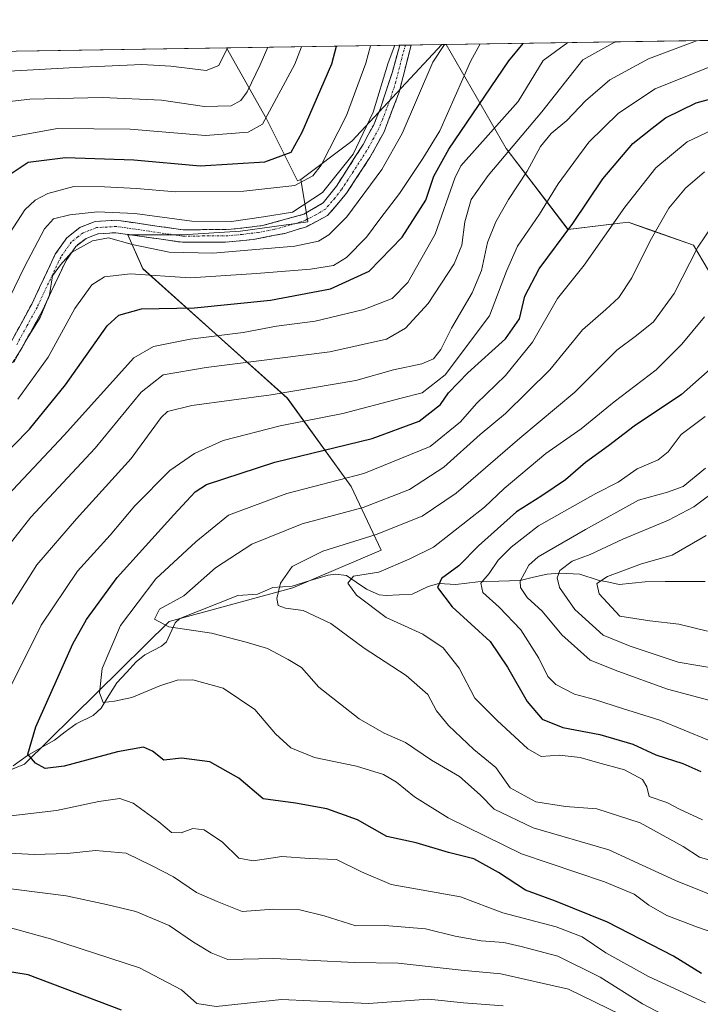
# Model space of a CAD drawing. Units: metres. Extents: x 603303 to 606726, y 4777797 to 4780163.
# Drawn here: x 606119 to 606278, y 4779932 to 4780162 of the extents above; entities that cross this region are included whole.
import ezdxf

# ---------------------------------------------------------------- set-up
doc = ezdxf.new("R2010")
doc.units = ezdxf.units.M
doc.header["$MEASUREMENT"] = 0
doc.linetypes.add('TRAZO_Y_PUNTO', pattern=[1, 0.5, -0.25, 0, -0.25])
doc.linetypes.add('TRAZOSX2', pattern=[1.5, 1, -0.5])
for name, color, linetype, lineweight in [('Arbolado forestal CxS', 92, 'Continuous', 0), ('Camino', 19, 'TRAZOSX2', 0), ('Camino Cxs', 19, 'Continuous', 0), ('Camino eje', 19, 'TRAZO_Y_PUNTO', 0), ('Corriente natural lineal', 142, 'Continuous', 13), ('Curva de nivel maestra', 36, 'Continuous', 30), ('Curva de nivel normal', 36, 'Continuous', 0), ('Municipio CxS', 142, 'Continuous', 0), ('Pastizal CxS', 92, 'Continuous', 0)]:
    doc.layers.add(name, color=color, linetype=linetype, lineweight=lineweight)

# ---------------------------------------------------------------- blocks, each defined once
blk = doc.blocks.new('*U151')
at = {"layer": 'Arbolado forestal CxS', "color": 92, "linetype": 'Continuous', "lineweight": 0}
blk.add_polyline3d([(606106.5813, 4779982.7161, 329.7411), (606120.5657, 4779988.3975, 326.7655), (606154.2153, 4780021.6107, 316.1192), (606183.0577, 4780029.4763, 309.3062), (606203.5969, 4780038.2171, 304.962), (606196.6039, 4780053.0753, 315.9141), (606181.7445, 4780073.6153, 330.9114), (606148.0933, 4780103.7693, 353.4503), (606144.5967, 4780111.6345, 358.7819), (606157.2701, 4780111.6345, 360.1967), (606170.8173, 4780112.5095, 360.1789), (606186.5493, 4780114.6943, 360.595), (606184.9141, 4780124.5547, 366.7072), (606196.7433, 4780133.4451, 363.748), (606217.6803, 4780155.9389, 357.2671), (606218.7311, 4780155.9551, 356.6832), (606232.7033, 4780131.7671, 337.3046), (606247.0559, 4780112.8645, 321.9952), (606261.0655, 4780114.5851, 316.2188), (606265.8151, 4780112.9253, 313.7622), (606276.2513, 4780109.2773, 308.4163), (606283.2067, 4780097.4525, 301.6034)], dxfattribs=at)
blk = doc.blocks.new('*U177')
at = {"layer": 'Curva de nivel normal', "color": 36, "linetype": 'Continuous', "lineweight": 0}
blk.add_polyline3d([(606279.18, 4780041.68, 280), (606271.28, 4780037.1, 280), (606264.18, 4780035.05, 280), (606256.28, 4780032.08, 280), (606253.76, 4780030.48, 280), (606254.28, 4780028.05, 280), (606259.14, 4780022.84, 280), (606266.11, 4780021.78, 280), (606272.83, 4780020.97, 280), (606279.55, 4780019.39, 280)], dxfattribs=at)
blk = doc.blocks.new('*U180')
at = {"layer": 'Curva de nivel normal', "color": 36, "linetype": 'Continuous', "lineweight": 0}
for points in [[(606259.41, 4779930.06, 340), (606247.19, 4779936.01, 340), (606231.41, 4779939.57, 340), (606222.17, 4779940.46, 340), (606207.54, 4779942.04, 340), (606197.36, 4779942.2, 340), (606178.59, 4779943.14, 340), (606167.93, 4779942.89, 340), (606164.03, 4779944.51, 340), (606159.87, 4779946.95, 340), (606154.24, 4779950.8, 340), (606146.52, 4779954.11, 340), (606139.67, 4779955.69, 340), (606130.31, 4779957.72, 340), (606112.41, 4779960, 340)], [(606114.65, 4780036.56, 340), (606122.09, 4780045.89, 340), (606137.02, 4780061.98, 340), (606147.72, 4780075.02, 340), (606152.82, 4780079.08, 340), (606162.82, 4780080.76, 340), (606191.65, 4780084.37, 340), (606204.81, 4780087.35, 340), (606209.21, 4780089.88, 340), (606214.54, 4780095.68, 340), (606220.57, 4780104.88, 340), (606222.35, 4780109.24, 340), (606223.05, 4780114.66, 340), (606224.51, 4780119.91, 340), (606228.44, 4780125.44, 340), (606240.93, 4780140.29, 340), (606250.5, 4780152.4, 340), (606257.5, 4780156.27, 340), (606258.197, 4780156.563, 340)]]:
    blk.add_polyline3d(points, dxfattribs=at)
blk = doc.blocks.new('*U182')
at = {"layer": 'Curva de nivel normal', "color": 36, "linetype": 'Continuous', "lineweight": 0}
for points in [[(606247.002, 4780156.391, 345), (606241.27, 4780152.26, 345), (606235.49, 4780142.72, 345), (606222.15, 4780127.72, 345), (606220.73, 4780124.83, 345), (606216.13, 4780111.79, 345), (606209.82, 4780100.51, 345), (606206.15, 4780096.82, 345), (606199.58, 4780094.29, 345), (606188.19, 4780091.56, 345), (606179.25, 4780090.37, 345), (606171.49, 4780088.94, 345), (606159.14, 4780087.32, 345), (606150.57, 4780085.68, 345), (606146.02, 4780082.98, 345), (606129.78, 4780065.01, 345), (606113.06, 4780047.26, 345)], [(606113.6, 4779951.27, 345), (606126.6, 4779947.74, 345), (606147.38, 4779941, 345), (606157.14, 4779935.83, 345), (606160.65, 4779932.65, 345), (606165.15, 4779931.99, 345), (606180.4, 4779933.59, 345), (606200.6, 4779932.68, 345), (606214.62, 4779933.69, 345), (606222.77, 4779932.8, 345), (606231.97, 4779932.12, 345)]]:
    blk.add_polyline3d(points, dxfattribs=at)
blk = doc.blocks.new('*U190')
at = {"layer": 'Curva de nivel normal', "color": 36, "linetype": 'Continuous', "lineweight": 0}
blk.add_polyline3d([(606206.722, 4780155.77, 365), (606205.24, 4780151.71, 365), (606201.69, 4780140.23, 365), (606197.03, 4780130.42, 365), (606189.94, 4780121.5, 365), (606182.92, 4780116.93, 365), (606176.18, 4780115.86, 365), (606168.74, 4780114.77, 365), (606159.49, 4780114.82, 365), (606146.26, 4780116.58, 365), (606137.55, 4780117.02, 365), (606131.14, 4780116.34, 365), (606127.32, 4780115.41, 365), (606125.24, 4780113.02, 365), (606120.6, 4780104.22, 365), (606114.74, 4780092.32, 365)], dxfattribs=at)
blk = doc.blocks.new('*U194')
at = {"layer": 'Curva de nivel normal', "color": 36, "linetype": 'Continuous', "lineweight": 0}
blk.add_polyline3d([(606278.84, 4780126.29, 315), (606274.38, 4780122.55, 315), (606270.55, 4780117.88, 315), (606266.19, 4780110.22, 315), (606261.92, 4780101.6, 315), (606258.9, 4780097.09, 315), (606255.88, 4780094.27, 315), (606250.42, 4780089.55, 315), (606242.85, 4780080.18, 315), (606232.5, 4780070.05, 315), (606226.58, 4780065.18, 315), (606218.16, 4780057.54, 315), (606210.18, 4780052.38, 315), (606199.37, 4780048.14, 315), (606185.16, 4780044.32, 315), (606173.46, 4780039.66, 315), (606165.04, 4780034.08, 315), (606157.65, 4780027.56, 315), (606152.02, 4780024.48, 315), (606150.81, 4780022.17, 315), (606154.19, 4780020.36, 315), (606164.09, 4780018.89, 315), (606172.13, 4780016.84, 315), (606177.09, 4780015.36, 315), (606181.92, 4780012.74, 315), (606185.04, 4780010.9, 315), (606189.06, 4780006.33, 315), (606198.43, 4779998.93, 315), (606204.27, 4779995.64, 315), (606209.22, 4779993.43, 315), (606215.31, 4779989.31, 315), (606221.8, 4779985.54, 315), (606226.59, 4779981.28, 315), (606229.88, 4779977.92, 315), (606238.92, 4779973.54, 315), (606256.57, 4779968.48, 315), (606272.11, 4779961.28, 315), (606285.22, 4779956.03, 315)], dxfattribs=at)
blk = doc.blocks.new('*U197')
at = {"layer": 'Curva de nivel normal', "color": 36, "linetype": 'Continuous', "lineweight": 0}
blk.add_polyline3d([(606280.49, 4780135.98, 320), (606274.82, 4780133.32, 320), (606267.53, 4780127.21, 320), (606260.25, 4780118.06, 320), (606250.81, 4780104.62, 320), (606244.65, 4780096.86, 320), (606238.82, 4780086.63, 320), (606232.49, 4780078.91, 320), (606225.8, 4780072.4, 320), (606222.06, 4780068.07, 320), (606214.98, 4780062.39, 320), (606199.54, 4780056.11, 320), (606181.62, 4780051.42, 320), (606168.04, 4780046.4, 320), (606160.46, 4780040.15, 320), (606151.13, 4780031.59, 320), (606142.9, 4780020.68, 320), (606138.68, 4780010.69, 320), (606138, 4780005.04, 320), (606138.87, 4780002.77, 320), (606141.51, 4780003.04, 320), (606145.59, 4780003.93, 320), (606152.07, 4780006.65, 320), (606156.14, 4780007.94, 320), (606159.73, 4780008.03, 320), (606166.82, 4780006.09, 320), (606174.21, 4780001.1, 320), (606178.98, 4779995.5, 320), (606182.55, 4779992.18, 320), (606188.07, 4779989.93, 320), (606197.82, 4779987.9, 320), (606204.15, 4779985.99, 320), (606207.18, 4779984.24, 320), (606211.33, 4779980.76, 320), (606219.17, 4779975.91, 320), (606236.22, 4779967.56, 320), (606255.53, 4779961, 320), (606262.46, 4779958.13, 320), (606265.83, 4779955.57, 320), (606270.08, 4779953.19, 320), (606277.23, 4779950.44, 320), (606288.36, 4779946.56, 320)], dxfattribs=at)
blk = doc.blocks.new('*U199')
at = {"layer": 'Curva de nivel normal', "color": 36, "linetype": 'Continuous', "lineweight": 0}
blk.add_polyline3d([(606286.43, 4780009.84, 285), (606272.66, 4780012.14, 285), (606261.56, 4780015.91, 285), (606255.26, 4780018.4, 285), (606248.63, 4780024.4, 285), (606245.11, 4780029.52, 285), (606244.54, 4780031.76, 285), (606245.12, 4780033.53, 285), (606248, 4780035.67, 285), (606252.19, 4780037.2, 285), (606259.84, 4780040.82, 285), (606270.42, 4780045.2, 285), (606276.3, 4780048.32, 285), (606282.49, 4780052.89, 285)], dxfattribs=at)
blk = doc.blocks.new('*U205')
at = {"layer": 'Curva de nivel normal', "color": 36, "linetype": 'Continuous', "lineweight": 0}
blk.add_polyline3d([(606119.06, 4780073.4, 355), (606126.09, 4780083.16, 355), (606132.32, 4780094.48, 355), (606136.23, 4780100.01, 355), (606139.19, 4780101.9, 355), (606145.28, 4780102.57, 355), (606159.16, 4780101.6, 355), (606174.55, 4780102.62, 355), (606187.15, 4780103.65, 355), (606192.49, 4780104.51, 355), (606195.49, 4780106.36, 355), (606200.15, 4780111.12, 355), (606203.28, 4780115.29, 355), (606207.84, 4780121.28, 355), (606213.3, 4780129.43, 355), (606217.26, 4780135.9, 355), (606224.4, 4780152, 355), (606226.6, 4780156.08, 355)], dxfattribs=at)
blk = doc.blocks.new('*U208')
at = {"layer": 'Curva de nivel normal', "color": 36, "linetype": 'Continuous', "lineweight": 0}
for points in [[(606285.5, 4780152.94, 330), (606267.37, 4780145.65, 330), (606258.81, 4780139.94, 330), (606251.94, 4780133.22, 330), (606248.38, 4780128.47, 330), (606244.79, 4780123.56, 330), (606240.44, 4780116.45, 330), (606235.29, 4780108.97, 330), (606232.77, 4780103.21, 330), (606228.82, 4780092.82, 330), (606218.49, 4780079.06, 330), (606213.14, 4780074.83, 330), (606208.24, 4780073.63, 330), (606194.63, 4780070.03, 330), (606180.11, 4780067.21, 330), (606166.81, 4780063.76, 330), (606160.14, 4780060.77, 330), (606154.38, 4780056.77, 330), (606146.27, 4780048.56, 330), (606140.54, 4780041.75, 330), (606132.94, 4780033.32, 330), (606124.48, 4780020.73, 330), (606114.79, 4780001.4, 330)], [(606116.07, 4779976.25, 330), (606128.05, 4779977.6, 330), (606137.9, 4779979.68, 330), (606142.79, 4779980.41, 330), (606145.9, 4779979.3, 330), (606151.82, 4779975.01, 330), (606154.82, 4779972.51, 330), (606157.01, 4779972.4, 330), (606159.74, 4779973.42, 330), (606162.36, 4779973.1, 330), (606166.66, 4779970.26, 330), (606170.49, 4779966.51, 330), (606173.82, 4779965.92, 330), (606180.49, 4779966.88, 330), (606186.88, 4779966.47, 330), (606193.18, 4779966.18, 330), (606198.99, 4779963.35, 330), (606205.93, 4779960.37, 330), (606222.01, 4779957.54, 330), (606231.86, 4779953.8, 330), (606244.32, 4779950.5, 330), (606250.39, 4779948.21, 330), (606255.89, 4779944.51, 330), (606265.82, 4779939, 330), (606279.03, 4779932.81, 330)]]:
    blk.add_polyline3d(points, dxfattribs=at)
blk = doc.blocks.new('*U210')
at = {"layer": 'Curva de nivel normal', "color": 36, "linetype": 'Continuous', "lineweight": 0}
blk.add_polyline3d([(606278.36, 4779975.4, 305), (606273.16, 4779977.81, 305), (606270.07, 4779979.48, 305), (606265.95, 4779980.87, 305), (606265.43, 4779983.15, 305), (606264.42, 4779984.82, 305), (606260.23, 4779987.08, 305), (606253.93, 4779988.79, 305), (606249.89, 4779989.98, 305), (606244.98, 4779990.47, 305), (606240.78, 4779990.18, 305), (606237.68, 4779991.96, 305), (606230.56, 4779998.6, 305), (606225.38, 4780003.79, 305), (606221.7, 4780010.78, 305), (606217.99, 4780015.48, 305), (606213.26, 4780018.67, 305), (606204.74, 4780022.57, 305), (606197.81, 4780027.76, 305), (606195.84, 4780030.55, 305), (606197.16, 4780032.2, 305), (606203.02, 4780033.1, 305), (606210.27, 4780036.2, 305), (606215.76, 4780038.89, 305), (606227.62, 4780048.23, 305), (606232.23, 4780052.56, 305), (606241.86, 4780060.76, 305), (606250.12, 4780066.49, 305), (606257.81, 4780072.78, 305), (606267.59, 4780080.19, 305), (606273.53, 4780086.22, 305), (606278.8, 4780092.52, 305)], dxfattribs=at)
blk = doc.blocks.new('*U215')
at = {"layer": 'Curva de nivel normal', "color": 36, "linetype": 'Continuous', "lineweight": 0}
blk.add_polyline3d([(606117.53, 4780134.46, 380), (606128.29, 4780136.41, 380), (606145.2, 4780136.26, 380), (606162.71, 4780134.78, 380), (606172.6, 4780135.54, 380), (606175.98, 4780137.4, 380), (606183.5, 4780151.37, 380), (606185.04, 4780155.44, 380)], dxfattribs=at)
blk = doc.blocks.new('*U216')
at = {"layer": 'Curva de nivel normal', "color": 36, "linetype": 'Continuous', "lineweight": 0}
blk.add_polyline3d([(606116.39, 4780110.85, 370), (606120.67, 4780117.5, 370), (606123.1, 4780119.69, 370), (606125.99, 4780121.28, 370), (606132.06, 4780122.93, 370), (606139.16, 4780122.82, 370), (606146.67, 4780122.43, 370), (606155.75, 4780121.66, 370), (606171.63, 4780121.78, 370), (606183.49, 4780123.11, 370), (606187.68, 4780125.39, 370), (606189.65, 4780127.9, 370), (606195.5, 4780139.47, 370), (606200.02, 4780151.63, 370), (606201.0674, 4780155.6829, 370)], dxfattribs=at)
blk = doc.blocks.new('*U223')
at = {"layer": 'Curva de nivel normal', "color": 36, "linetype": 'Continuous', "lineweight": 0}
blk.add_polyline3d([(606177.2, 4780155.32, 385), (606175.43, 4780151.25, 385), (606172.4, 4780144.97, 385), (606170.94, 4780142.93, 385), (606168.64, 4780141.65, 385), (606162.49, 4780141.49, 385), (606152.44, 4780142.98, 385), (606138.74, 4780143.59, 385), (606121.8, 4780143.2, 385), (606113.06, 4780142.23, 385)], dxfattribs=at)
blk = doc.blocks.new('*U226')
at = {"layer": 'Curva de nivel normal', "color": 36, "linetype": 'Continuous', "lineweight": 0}
blk.add_polyline3d([(606118.08, 4780081.97, 360), (606120.82, 4780086.88, 360), (606124.23, 4780092.41, 360), (606126.42, 4780097.67, 360), (606127.12, 4780102.08, 360), (606128.97, 4780104.7, 360), (606131.55, 4780107.51, 360), (606136.38, 4780110.26, 360), (606140.1, 4780110.97, 360), (606145.64, 4780109.37, 360), (606154.21, 4780107.65, 360), (606164.38, 4780107.35, 360), (606183.48, 4780108.99, 360), (606189.03, 4780110.2, 360), (606191.39, 4780111.63, 360), (606195.6, 4780115.81, 360), (606203.75, 4780126.85, 360), (606208.5, 4780135.21, 360), (606215.63, 4780151.87, 360), (606218.28, 4780155.95, 360)], dxfattribs=at)
blk = doc.blocks.new('*U228')
at = {"layer": 'Curva de nivel normal', "color": 36, "linetype": 'Continuous', "lineweight": 0}
for points in [[(606276.99, 4780156.85, 335), (606265.8, 4780152.64, 335), (606256.82, 4780147.77, 335), (606251.15, 4780142.83, 335), (606246.82, 4780138.3, 335), (606243.15, 4780135.26, 335), (606240.67, 4780132.23, 335), (606237.55, 4780126.44, 335), (606233.21, 4780119.85, 335), (606230.24, 4780114.71, 335), (606228.36, 4780109.89, 335), (606226.9, 4780103.38, 335), (606224.75, 4780098.14, 335), (606219.95, 4780089.9, 335), (606217.5, 4780084.94, 335), (606215.75, 4780082.74, 335), (606213.06, 4780081.63, 335), (606206.44, 4780080.18, 335), (606197.71, 4780077.75, 335), (606178, 4780074.42, 335), (606159.53, 4780071.94, 335), (606153.84, 4780070.5, 335), (606152.35, 4780069.1, 335), (606145.38, 4780059.57, 335), (606132.7, 4780045.54, 335), (606123.42, 4780034.83, 335), (606116.03, 4780023.01, 335)], [(606101.23, 4779968.54, 335), (606122.82, 4779967.37, 335), (606130.49, 4779967.58, 335), (606137.1, 4779968.28, 335), (606144.24, 4779967.64, 335), (606150.32, 4779964.73, 335), (606155.22, 4779962.17, 335), (606160.57, 4779958.51, 335), (606165.4, 4779956.46, 335), (606171.22, 4779954.12, 335), (606178.5, 4779954.67, 335), (606184.68, 4779954.5, 335), (606190.33, 4779953.07, 335), (606197.67, 4779950.74, 335), (606204.46, 4779950.82, 335), (606213.92, 4779950.07, 335), (606220.82, 4779948.38, 335), (606226.82, 4779947.3, 335), (606232.15, 4779946.89, 335), (606236.12, 4779945.94, 335), (606244.67, 4779943.72, 335), (606254.52, 4779938.82, 335), (606264.43, 4779932.56, 335), (606277.79, 4779925.53, 335)]]:
    blk.add_polyline3d(points, dxfattribs=at)
blk = doc.blocks.new('*U229')
at = {"layer": 'Curva de nivel normal', "color": 36, "linetype": 'Continuous', "lineweight": 0}
blk.add_polyline3d([(606108.51, 4780149.31, 390), (606132.37, 4780150.58, 390), (606147.92, 4780151.27, 390), (606154.61, 4780150.92, 390), (606162.82, 4780149.92, 390), (606165.79, 4780151.1, 390), (606167.8539, 4780155.1711, 390)], dxfattribs=at)
blk = doc.blocks.new('*U236')
at = {"layer": 'Curva de nivel normal', "color": 36, "linetype": 'Continuous', "lineweight": 0}
blk.add_polyline3d([(606279.03, 4780057.3, 290), (606273.84, 4780053.08, 290), (606270.24, 4780051.73, 290), (606263.48, 4780049.84, 290), (606251.11, 4780043.04, 290), (606240.15, 4780036.71, 290), (606237.93, 4780034.7, 290), (606235.93, 4780031.01, 290), (606236, 4780029.53, 290), (606237.52, 4780027.23, 290), (606241.05, 4780024, 290), (606245.62, 4780018.49, 290), (606252.22, 4780012.62, 290), (606258.66, 4780010.02, 290), (606270.2, 4780005.89, 290), (606279.85, 4780003.27, 290)], dxfattribs=at)
blk = doc.blocks.new('*U241')
at = {"layer": 'Curva de nivel normal', "color": 36, "linetype": 'Continuous', "lineweight": 0}
blk.add_polyline3d([(606285.17, 4779964.58, 310), (606277.66, 4779966.74, 310), (606273.88, 4779969.2, 310), (606263.84, 4779974.75, 310), (606253.79, 4779977.98, 310), (606246.48, 4779978.57, 310), (606239.58, 4779979.65, 310), (606233.58, 4779982.9, 310), (606230.25, 4779987.64, 310), (606225.17, 4779991.82, 310), (606219.24, 4779997.4, 310), (606216.45, 4780000.84, 310), (606214.44, 4780004.59, 310), (606209.43, 4780009.01, 310), (606199.65, 4780015.4, 310), (606191.88, 4780021.12, 310), (606185.42, 4780024.17, 310), (606181.28, 4780024.75, 310), (606179.64, 4780025.34, 310), (606179.32, 4780027, 310), (606180.13, 4780030.56, 310), (606182.89, 4780034.45, 310), (606190.04, 4780037.98, 310), (606202.4, 4780041.86, 310), (606213.13, 4780046.18, 310), (606221.06, 4780051.48, 310), (606235.82, 4780064.28, 310), (606248.63, 4780074.98, 310), (606258.39, 4780084.77, 310), (606262.96, 4780088.23, 310), (606266.93, 4780091.38, 310), (606271.76, 4780097.95, 310), (606277.28, 4780108.76, 310), (606280.82, 4780114.05, 310)], dxfattribs=at)
blk = doc.blocks.new('*U244')
at = {"layer": 'Curva de nivel maestra', "color": 36, "linetype": 'Continuous', "lineweight": 30}
blk.add_polyline3d([(606117.02, 4780125.58, 375), (606121.47, 4780128.57, 375), (606130.1, 4780129.66, 375), (606146.06, 4780129.08, 375), (606161.49, 4780127.69, 375), (606176.5, 4780128.63, 375), (606182.61, 4780130.93, 375), (606185.17, 4780135.56, 375), (606192.11, 4780151.5, 375), (606193.22, 4780155.56, 375)], dxfattribs=at)
blk = doc.blocks.new('*U247')
at = {"layer": 'Curva de nivel maestra', "color": 36, "linetype": 'Continuous', "lineweight": 30}
blk.add_polyline3d([(606280.77, 4780080.89, 300), (606273.49, 4780074.46, 300), (606262.48, 4780067.11, 300), (606256.45, 4780062.52, 300), (606251.13, 4780058.64, 300), (606246.44, 4780054.58, 300), (606240.99, 4780050.89, 300), (606235.04, 4780047.14, 300), (606226.26, 4780039.21, 300), (606221.69, 4780034.59, 300), (606217.61, 4780031.6, 300), (606216.69, 4780029.54, 300), (606220.1, 4780025.07, 300), (606228.98, 4780016.98, 300), (606232.98, 4780010.95, 300), (606237.59, 4780003, 300), (606241.02, 4779998.84, 300), (606245.82, 4779996.94, 300), (606254.49, 4779995.33, 300), (606262.15, 4779993.06, 300), (606267.47, 4779990.55, 300), (606273.8, 4779988.52, 300), (606277.96, 4779986.72, 300)], dxfattribs=at)

msp = doc.modelspace()

# ---------------------------------------------------------------- linework, layer by layer
at = {"layer": 'Arbolado forestal CxS', "color": 92, "linetype": 'Continuous', "lineweight": 0}
for points in [[(606283.21, 4780097.45, 301.6), (606276.25, 4780109.28, 308.42), (606265.82, 4780112.93, 313.76), (606261.07, 4780114.59, 316.22), (606247.06, 4780112.86, 322), (606232.7, 4780131.77, 337.3), (606218.73, 4780155.96, 356.68), (606594.14, 4780161.74, 205.83)], [(606218.73, 4780155.96, 356.68), (606232.7, 4780131.77, 337.3), (606247.06, 4780112.86, 322), (606261.07, 4780114.59, 316.22), (606265.82, 4780112.93, 313.76), (606276.25, 4780109.28, 308.42), (606283.21, 4780097.45, 301.6), (606288.07, 4780082.25, 293.39), (606290.8, 4780056.79, 279.46), (606305.36, 4780052.13, 271.4), (606322.56, 4780054.44, 266.87), (606364.09, 4780069.82, 259.61), (606414.6, 4780091.44, 249.5), (606444.18, 4780116.54, 254.86), (606470.51, 4780136.59, 250.27), (606481.44, 4780146, 248.45), (606497.16, 4780147.89, 241.95), (606510.09, 4780149.44, 237.1), (606507.86, 4780125.24, 226.93), (606505.76, 4780110.6, 222.18), (606521.03, 4780111.67, 213.64), (606534.5, 4780120.41, 211.29), (606567.2, 4780141, 213.69), (606594.14, 4780161.74, 205.83)], [(606218.73, 4780155.96, 356.68), (606232.7, 4780131.77, 337.3), (606247.06, 4780112.86, 322), (606261.07, 4780114.59, 316.22), (606265.82, 4780112.93, 313.76), (606276.25, 4780109.28, 308.42), (606283.21, 4780097.45, 301.6), (606288.07, 4780082.25, 293.39), (606290.8, 4780056.79, 279.46), (606305.36, 4780052.13, 271.4), (606322.56, 4780054.44, 266.87), (606364.09, 4780069.82, 259.61), (606414.6, 4780091.44, 249.5), (606444.18, 4780116.54, 254.86), (606470.51, 4780136.59, 250.27), (606481.44, 4780146, 248.45), (606497.16, 4780147.89, 241.95), (606510.09, 4780149.44, 237.1), (606507.86, 4780125.24, 226.93), (606505.76, 4780110.6, 222.18), (606521.03, 4780111.67, 213.64), (606534.5, 4780120.41, 211.29), (606567.2, 4780141, 213.69), (606594.14, 4780161.74, 205.83)], [(606594.14, 4780161.74, 205.83), (606218.73, 4780155.96, 356.68)], [(606069.63, 4780153.66, 408.27), (606167.56, 4780155.17, 387.99), (606176.93, 4780138.64, 377.71), (606184.14, 4780124.22, 366.88), (606184.91, 4780124.55, 366.71), (606186.55, 4780114.69, 360.59), (606170.82, 4780112.51, 360.18), (606157.27, 4780111.63, 360.2), (606144.6, 4780111.63, 358.78), (606148.09, 4780103.77, 353.45), (606181.74, 4780073.62, 330.91), (606196.6, 4780053.08, 315.91), (606203.6, 4780038.22, 304.96), (606183.06, 4780029.48, 309.31), (606154.22, 4780021.61, 316.12), (606120.57, 4779988.4, 326.77), (606106.58, 4779982.72, 329.74)], [(606167.56, 4780155.17, 387.99), (606069.63, 4780153.66, 408.27)], [(606167.56, 4780155.17, 387.99), (606176.93, 4780138.64, 377.71), (606184.14, 4780124.22, 366.88), (606184.91, 4780124.55, 366.71)], [(606217.68, 4780155.94, 357.27), (606196.74, 4780133.45, 363.75), (606184.91, 4780124.55, 366.71)], [(606218.73, 4780155.96, 356.68), (606217.68, 4780155.94, 357.27)], [(606184.91, 4780124.55, 366.71), (606186.55, 4780114.69, 360.59), (606170.82, 4780112.51, 360.18), (606157.27, 4780111.63, 360.2), (606144.6, 4780111.63, 358.78), (606148.09, 4780103.77, 353.45), (606181.74, 4780073.62, 330.91), (606196.6, 4780053.08, 315.91), (606203.6, 4780038.22, 304.96), (606183.06, 4780029.48, 309.31), (606154.22, 4780021.61, 316.12), (606120.57, 4779988.4, 326.77), (606106.58, 4779982.72, 329.74), (606079.05, 4779994.52, 343.25), (606051.95, 4780003.69, 358.54), (606047.52, 4780004.09, 360.36), (606037.61, 4779994.18, 362.11), (606030.48, 4779985.75, 362.89), (606024.99, 4779976.78, 363.74), (606018.52, 4779976.71, 367.26)], [(606184.91, 4780124.55, 366.71), (606186.55, 4780114.69, 360.59), (606170.82, 4780112.51, 360.18), (606157.27, 4780111.63, 360.2), (606144.6, 4780111.63, 358.78), (606148.09, 4780103.77, 353.45), (606181.74, 4780073.62, 330.91), (606196.6, 4780053.08, 315.91), (606203.6, 4780038.22, 304.96), (606183.06, 4780029.48, 309.31), (606154.22, 4780021.61, 316.12), (606120.57, 4779988.4, 326.77), (606106.58, 4779982.72, 329.74), (606079.05, 4779994.52, 343.25), (606051.95, 4780003.69, 358.54), (606047.52, 4780004.09, 360.36), (606037.61, 4779994.18, 362.11), (606030.48, 4779985.75, 362.89), (606024.99, 4779976.78, 363.74), (606018.52, 4779976.71, 367.26)]]:
    msp.add_polyline3d(points, dxfattribs=at)
at = {"layer": 'Camino', "color": 19, "linetype": 'TRAZOSX2', "lineweight": 0}
for points in [[(606210.56, 4780155.83), (606207.77, 4780144.89), (606204.26, 4780135.65), (606200.98, 4780129.69), (606195.52, 4780121.32), (606191.12, 4780116.11), (606186.18, 4780113.54), (606181.41, 4780112.03), (606173.84, 4780110.56), (606167.33, 4780109.95), (606157.34, 4780109.91), (606141.87, 4780112.14), (606137.63, 4780111.89), (606134.92, 4780110.83), (606132.53, 4780108.96), (606130.25, 4780105.67), (606124.75, 4780094.01), (606119.96, 4780085.24), (606117.01, 4780080.6)], [(606117.47, 4780086.71), (606122.25, 4780095.49), (606127.74, 4780107.12), (606130.4, 4780110.97), (606133.47, 4780113.36), (606137, 4780114.75), (606141.99, 4780115.05), (606157.53, 4780112.8), (606168.68, 4780112.93), (606175.98, 4780113.81), (606185.58, 4780116.43), (606190.05, 4780119.1), (606193.17, 4780123.01), (606199.41, 4780132.71), (606201.76, 4780137.13), (606203.46, 4780141.15), (606206.18, 4780149.63), (606207.91, 4780155.79)], [(606209.23, 4780155.81), (606207.91, 4780155.79)], [(606210.56, 4780155.83), (606209.23, 4780155.81)]]:
    msp.add_lwpolyline(points, dxfattribs=at)
at = {"layer": 'Camino Cxs', "color": 19, "linetype": 'Continuous', "lineweight": 0}
msp.add_polyline3d([(606117.47, 4780086.71, 360.45), (606119.86, 4780091.1, 361.14), (606122.25, 4780095.49, 361.1), (606124.08, 4780099.37, 361.52), (606125.91, 4780103.24, 360.69), (606127.74, 4780107.12, 361.54), (606130.4, 4780110.97, 362.08), (606133.47, 4780113.36, 362.94), (606137, 4780114.75, 363.56), (606141.99, 4780115.05, 362.71), (606145.88, 4780114.49, 362.42), (606149.76, 4780113.93, 362.44), (606153.65, 4780113.36, 362.52), (606157.53, 4780112.8, 362.84), (606161.25, 4780112.84, 363.56), (606164.96, 4780112.89, 363.43), (606168.68, 4780112.93, 362.81), (606172.33, 4780113.37, 362.37), (606175.98, 4780113.81, 362.86), (606180.78, 4780115.12, 363.67), (606185.58, 4780116.43, 364.21), (606187.82, 4780117.77, 364.26), (606190.05, 4780119.1, 364.11), (606191.61, 4780121.06, 364.41), (606193.17, 4780123.01, 364.56), (606195.25, 4780126.24, 364.32), (606197.33, 4780129.48, 364), (606199.41, 4780132.71, 364.43), (606200.59, 4780134.92, 364.22), (606201.76, 4780137.13, 364), (606203.46, 4780141.15, 364.81), (606204.82, 4780145.39, 364.53), (606206.18, 4780149.63, 363.41), (606207.04, 4780152.71, 363), (606207.91, 4780155.79, 363.73), (606210.56, 4780155.83, 362.84), (606209.63, 4780152.18, 362.37), (606208.7, 4780148.54, 362.37), (606207.77, 4780144.89, 362.56), (606206.02, 4780140.27, 363.37), (606204.26, 4780135.65, 362.99), (606202.62, 4780132.67, 362.63), (606200.98, 4780129.69, 362.78), (606198.25, 4780125.51, 362.35), (606195.52, 4780121.32, 362.72), (606193.32, 4780118.72, 362.6), (606191.12, 4780116.11, 362.71), (606188.65, 4780114.83, 362.86), (606186.18, 4780113.54, 362.65), (606183.8, 4780112.79, 361.87), (606181.41, 4780112.03, 361.25), (606177.63, 4780111.3, 361.15), (606173.84, 4780110.56, 360.78), (606170.59, 4780110.26, 360.84), (606167.33, 4780109.95, 361.56), (606162.34, 4780109.93, 361.88), (606157.34, 4780109.91, 361.53), (606153.47, 4780110.47, 361.32), (606149.61, 4780111.03, 360.99), (606145.74, 4780111.58, 360.59), (606141.87, 4780112.14, 360.34), (606137.63, 4780111.89, 361.25), (606134.92, 4780110.83, 360.96), (606132.53, 4780108.96, 360.21), (606130.25, 4780105.67, 359.78), (606128.42, 4780101.78, 359.33), (606126.58, 4780097.9, 360), (606124.75, 4780094.01, 359.83), (606122.36, 4780089.63, 359.79), (606119.96, 4780085.24, 359.32), (606118.49, 4780082.92, 359.21)], dxfattribs=at)
at = {"layer": 'Camino eje', "color": 19, "linetype": 'TRAZO_Y_PUNTO', "lineweight": 0}
msp.add_lwpolyline([(606209.23, 4780155.81), (606208.37, 4780152.73), (606206.98, 4780147.26), (606205.62, 4780143.02), (606203.86, 4780138.4), (606203.01, 4780136.39), (606201.84, 4780134.18), (606200.2, 4780131.2), (606197.08, 4780126.35), (606194.35, 4780122.17), (606192.79, 4780120.21), (606190.59, 4780117.61), (606188.35, 4780116.27), (606185.88, 4780114.99), (606183.5, 4780114.23), (606178.7, 4780112.92), (606174.91, 4780112.19), (606171.26, 4780111.75), (606168.01, 4780111.44), (606162.43, 4780111.38), (606157.44, 4780111.36), (606149.7, 4780112.47), (606141.93, 4780113.6), (606139.81, 4780113.47), (606137.32, 4780113.32), (606135.55, 4780112.63), (606134.2, 4780112.1), (606133, 4780111.16), (606131.47, 4780109.97), (606130.14, 4780108.04), (606129, 4780106.4), (606123.5, 4780094.75), (606121.11, 4780090.36), (606118.72, 4780085.98)], dxfattribs=at)
at = {"layer": 'Corriente natural lineal', "color": 142, "linetype": 'Continuous', "lineweight": 13}
msp.add_polyline3d([(606117.98, 4779988.05, 326.73), (606121.25, 4779990.41, 325.25), (606124.39, 4779992.22, 324.12), (606127.54, 4779994.02, 323.14), (606130.06, 4779995.92, 322.43), (606132.58, 4779997.81, 321.44), (606136.58, 4779999.76, 320.94), (606138.4, 4780001.42, 320.96), (606140.23, 4780004.37, 320.3), (606142.06, 4780007.31, 318.92), (606144.32, 4780009.77, 318.32), (606146.59, 4780012.22, 317.81), (606148.59, 4780013.86, 317.68), (606152.46, 4780015.86, 316.96), (606153.64, 4780016.92, 316.55), (606155.67, 4780021.32, 315.19), (606156.7, 4780022.34, 314.87), (606161.22, 4780024.12, 313.4), (606165.74, 4780025.9, 311.98), (606170.26, 4780027.68, 310.7), (606174.79, 4780028, 310.43), (606178.34, 4780029.5, 310.15), (606182.87, 4780029.87, 308.92), (606187.05, 4780031.14, 307.5), (606191.23, 4780032.41, 306.85), (606192.99, 4780032.66, 306.42), (606195.48, 4780032.35, 305.76), (606197.8, 4780030.76, 305.29), (606200.13, 4780029.16, 304.6), (606203.15, 4780027.83, 303.79), (606204.77, 4780027.64, 303.34), (606207.78, 4780027.79, 302.44), (606210.79, 4780027.95, 301.67), (606214.49, 4780029.79, 301.29), (606216.97, 4780030.45, 300.89), (606220.97, 4780030.23, 298.72), (606223.52, 4780030.55, 297.21), (606226.06, 4780030.87, 295.58), (606230.99, 4780031.03, 293.14), (606235.92, 4780031.19, 290.34), (606239.05, 4780031.91, 288.05), (606242.18, 4780032.63, 285.63), (606245.05, 4780032.91, 284.22), (606249.84, 4780032.61, 282.35), (606254.09, 4780031.28, 280.65), (606256.54, 4780030.75, 279.81), (606259, 4780030.22, 279.41), (606262.01, 4780030.55, 279.19), (606265.03, 4780030.87, 278.42), (606269.69, 4780030.9, 277.48), (606274.35, 4780030.93, 276.55), (606279.01, 4780030.96, 275.51)], dxfattribs=at)
at = {"layer": 'Curva de nivel maestra', "color": 36, "linetype": 'Continuous', "lineweight": 30}
for points in [[(606106.83, 4780051.28, 350), (606121.71, 4780066.4, 350), (606130.13, 4780076.69, 350), (606139.84, 4780090.45, 350), (606142.57, 4780092.93, 350), (606147.82, 4780094.38, 350), (606160.15, 4780094.68, 350), (606177.82, 4780096.46, 350), (606191.82, 4780099.11, 350), (606200.82, 4780103.16, 350), (606208.49, 4780111.14, 350), (606213.94, 4780119.74, 350), (606215.83, 4780125.34, 350), (606219.36, 4780131.57, 350), (606233.29, 4780152.14, 350), (606236.66, 4780156.23, 350)], [(606278.09, 4779939.66, 325), (606271.59, 4779943.66, 325), (606256.22, 4779951.6, 325), (606244.15, 4779956.54, 325), (606237.15, 4779959.09, 325), (606230.86, 4779963.18, 325), (606225.13, 4779966.34, 325), (606219.22, 4779967.85, 325), (606211.75, 4779970.06, 325), (606204.92, 4779971.56, 325), (606198.09, 4779975.42, 325), (606190.9, 4779978.02, 325), (606183.68, 4779979.34, 325), (606176.11, 4779980.36, 325), (606170.42, 4779985.16, 325), (606163.71, 4779988.96, 325), (606157.09, 4779989.82, 325), (606152.99, 4779989.34, 325), (606150.37, 4779991.43, 325), (606148.3, 4779992.38, 325), (606142.22, 4779991.29, 325), (606129.85, 4779987.92, 325), (606125.39, 4779987.42, 325), (606123.11, 4779988.67, 325), (606121.33, 4779990.69, 325), (606123.22, 4779997.08, 325), (606131.82, 4780016.44, 325), (606134.98, 4780022.12, 325), (606142.17, 4780031.88, 325), (606155.37, 4780046.47, 325), (606160.31, 4780051.8, 325), (606162.96, 4780053.53, 325), (606178.82, 4780058.7, 325), (606201.49, 4780064.2, 325), (606212.39, 4780068.25, 325), (606217.4, 4780072.14, 325), (606219.22, 4780074.88, 325), (606223.71, 4780079.55, 325), (606232.54, 4780087.4, 325), (606235.79, 4780092.11, 325), (606237.05, 4780097.37, 325), (606240.33, 4780103.71, 325), (606248.2, 4780114.28, 325), (606255.15, 4780124.71, 325), (606262.18, 4780132.94, 325), (606266.61, 4780136.47, 325), (606269.78, 4780138.88, 325), (606276.88, 4780142.36, 325), (606286.27, 4780144.98, 325)], [(606143.18, 4779931.09, 350), (606121.43, 4779939.32, 350), (606108.93, 4779941.34, 350)]]:
    msp.add_polyline3d(points, dxfattribs=at)
at = {"layer": 'Curva de nivel normal', "color": 36, "linetype": 'Continuous', "lineweight": 0}
msp.add_polyline3d([(606278.96, 4780069.37, 295), (606273.37, 4780065.18, 295), (606270.37, 4780061.16, 295), (606268.04, 4780059.24, 295), (606263.15, 4780057.19, 295), (606258.74, 4780054.06, 295), (606253.56, 4780051.43, 295), (606240.21, 4780043.91, 295), (606233.82, 4780038.89, 295), (606230.82, 4780035.91, 295), (606228.74, 4780032.81, 295), (606226.77, 4780030.55, 295), (606227.23, 4780028.36, 295), (606231.02, 4780024.99, 295), (606236.1, 4780019.65, 295), (606240.28, 4780013.08, 295), (606242.36, 4780008.78, 295), (606244.23, 4780006.92, 295), (606248.6, 4780004.67, 295), (606253.26, 4780003.44, 295), (606259.73, 4780001.34, 295), (606268.46, 4779998.66, 295), (606279.75, 4779993.98, 295)], dxfattribs=at)
at = {"layer": 'Municipio CxS', "color": 142, "linetype": 'Continuous', "lineweight": 0}
msp.add_polyline3d([(606119, 4780154.42, 392.64), (606123.97, 4780154.49, 392.37), (606128.93, 4780154.57, 392.33), (606133.89, 4780154.65, 392.46), (606138.85, 4780154.72, 392.39), (606143.81, 4780154.8, 392.22), (606148.77, 4780154.88, 392.17), (606153.73, 4780154.95, 392.32), (606158.69, 4780155.03, 392.48), (606163.66, 4780155.11, 391.6), (606168.62, 4780155.18, 389.41), (606173.58, 4780155.26, 386.55), (606178.54, 4780155.34, 384), (606183.5, 4780155.41, 381.11), (606188.46, 4780155.49, 377.59), (606193.42, 4780155.57, 374.51), (606198.39, 4780155.64, 371.17), (606203.35, 4780155.72, 367.15), (606208.31, 4780155.79, 363.59), (606213.27, 4780155.87, 361.79), (606218.23, 4780155.95, 359.43), (606223.19, 4780156.02, 356.53), (606228.15, 4780156.1, 353.98), (606233.12, 4780156.18, 351.74), (606238.08, 4780156.25, 348.97), (606243.04, 4780156.33, 346.2), (606248, 4780156.41, 343.76), (606252.96, 4780156.48, 341.52), (606257.92, 4780156.56, 339.87), (606262.88, 4780156.64, 338.37), (606267.84, 4780156.71, 337.16), (606272.81, 4780156.79, 335.86), (606277.77, 4780156.86, 334.38), (606282.73, 4780156.94, 333.37)], dxfattribs=at)
at = {"layer": 'Pastizal CxS', "color": 92, "linetype": 'Continuous', "lineweight": 0}
msp.add_polyline3d([(606184.14, 4780124.22, 366.88), (606176.93, 4780138.64, 377.71), (606167.56, 4780155.17, 387.99), (606217.68, 4780155.94, 357.27), (606196.74, 4780133.45, 363.75), (606184.91, 4780124.55, 366.71), (606184.14, 4780124.22, 366.88)], close=True, dxfattribs=at)
for points in [[(606217.68, 4780155.94, 357.27), (606167.56, 4780155.17, 387.99)], [(606167.56, 4780155.17, 387.99), (606176.93, 4780138.64, 377.71), (606184.14, 4780124.22, 366.88), (606184.91, 4780124.55, 366.71)], [(606217.68, 4780155.94, 357.27), (606196.74, 4780133.45, 363.75), (606184.91, 4780124.55, 366.71)]]:
    msp.add_polyline3d(points, dxfattribs=at)

# ---------------------------------------------------------------- block references
at = {"layer": 'Arbolado forestal CxS', "color": 92, "linetype": 'Continuous', "lineweight": 0}
msp.add_blockref('*U151', (0, 0), dxfattribs=at)
at = {"layer": 'Curva de nivel maestra', "color": 36, "linetype": 'Continuous', "lineweight": 30}
for name in ['*U247', '*U244']:
    msp.add_blockref(name, (0, 0), dxfattribs=at)
at = {"layer": 'Curva de nivel normal', "color": 36, "linetype": 'Continuous', "lineweight": 0}
for name in ['*U208', '*U197', '*U194', '*U241', '*U210', '*U236', '*U199', '*U177', '*U229', '*U223', '*U215', '*U216', '*U190', '*U226', '*U205', '*U182', '*U180', '*U228']:
    msp.add_blockref(name, (0, 0), dxfattribs=at)

doc.saveas('drawing.dxf')
